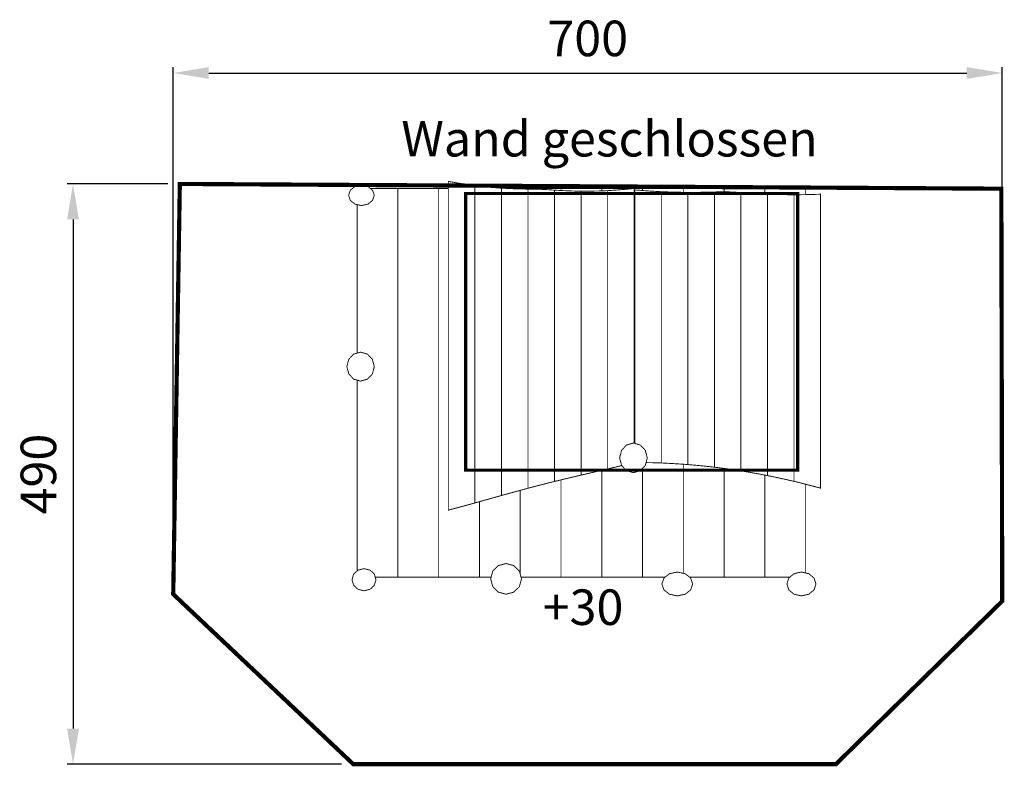
# Model space of a CAD drawing. Extents: x -440 to 391, y -773 to -142.
import ezdxf

# ---------------------------------------------------------------- set-up
doc = ezdxf.new("R2010")
doc.units = 0
doc.header["$LTSCALE"] = 20
doc.header["$MEASUREMENT"] = 0
doc.header["$PDMODE"] = 35
doc.header["$PDSIZE"] = 0.000315
doc.linetypes.add('STRICHLINIEX2', pattern=[1.5, 1, -0.5])
doc.layers.get('0').update_dxf_attribs({"linetype": 'CONTINUOUS'})
doc.layers.get('Defpoints').update_dxf_attribs({"linetype": 'CONTINUOUS'})
doc.styles.get("Standard").update_dxf_attribs({"font": 'ARIAL.TTF', "height": 30})
doc.dimstyles.new('Kopie von ISO-25', dxfattribs={"dimtxt": 30, "dimasz": 30, "dimexe": 5, "dimexo": 10, "dimgap": 10, "dimtad": 1, "dimdec": 0, "dimtxsty": 'Standard', "dimcen": 2.5, "dimclrd": 256, "dimclre": 256, "dimclrt": 256, "dimadec": 0, "dimazin": 0, "dimtfac": 1, "dimtdec": 0, "dimtmove": 0, "dimatfit": 3, "dimfxl": 0, "dimarcsym": 0})

# ---------------------------------------------------------------- blocks, each defined once
blk = doc.blocks.new('*D6')
at = {"linetype": 'Continuous', "lineweight": -2}
for p, q in [((-310.48, -617.46), (-310.48, -182.47)), ((389.34, -623.35), (389.34, -182.47)), ((-280.48, -187.47), (359.34, -187.47))]:
    blk.add_line(p, q, dxfattribs=at)
at = {"linetype": 'Continuous'}
for points in [[(-280.48, -182.47), (-280.48, -192.47), (-310.48, -187.47)], [(359.34, -182.47), (359.34, -192.47), (389.34, -187.47)]]:
    blk.add_solid(points, dxfattribs=at)
at = {"layer": 'Defpoints', "color": 0, "linetype": 'Continuous'}
for p in [(389.34, -187.47), (-310.48, -627.46), (389.34, -633.35)]:
    blk.add_point(p, dxfattribs=at)
at = {"linetype": 'Continuous', "insert": (39.43, -162.15), "char_height": 30, "attachment_point": 5}
blk.add_mtext('700', dxfattribs=at)
blk = doc.blocks.new('*D7')
at = {"linetype": 'Continuous', "lineweight": -2}
for p, q in [((-314.9, -281.13), (-400.08, -281.13)), ((-395.08, -311.13), (-395.08, -740.99)), ((-168.47, -770.99), (-400.08, -770.99))]:
    blk.add_line(p, q, dxfattribs=at)
at = {"linetype": 'Continuous'}
for points in [[(-400.08, -311.13), (-390.08, -311.13), (-395.08, -281.13)], [(-400.08, -740.99), (-390.08, -740.99), (-395.08, -770.99)]]:
    blk.add_solid(points, dxfattribs=at)
at = {"layer": 'Defpoints', "color": 0, "linetype": 'Continuous'}
for p in [(-304.9, -281.13), (-395.08, -770.99), (-158.47, -770.99)]:
    blk.add_point(p, dxfattribs=at)
at = {"linetype": 'Continuous', "insert": (-420.4, -526.06), "char_height": 30, "attachment_point": 5, "rotation": 90}
blk.add_mtext('490', dxfattribs=at)

msp = doc.modelspace()

# ---------------------------------------------------------------- linework, layer by layer
at = {"linetype": 'STRICHLINIEX2'}
for points, const_width in [([(388.6, -285.14), (389.34, -633.35), (248.92, -771.01), (-158.47, -770.99), (-310.48, -627.46), (-304.9, -281.13), (388.6, -285.14)], 3.53), ([(-63.5, -289.19), (216.58, -289.19), (216.58, -522.75), (-63.5, -522.75), (-63.5, -289.19)], 2.76)]:
    msp.add_lwpolyline(points, dxfattribs=dict(at, const_width=const_width))
at = {"linetype": 'Continuous', "const_width": 0.762}
for points in [[(-151.6, -282.09), (-146.14, -283.28), (-142.24, -286.38), (-140.76, -290.73), (-142.24, -295.08), (-146.14, -298.18), (-151.6, -299.36), (-157.06, -298.18), (-160.96, -295.08), (-162.44, -290.73), (-160.96, -286.38), (-157.06, -283.28), (-151.6, -282.09)], [(-78.2, -279), (-70.73, -280.3), (-63.26, -281.49), (-55.79, -282.55), (-55.79, -287.7), (-55.79, -292.86), (-55.79, -298.01), (-55.79, -303.17), (-55.79, -308.32), (-55.79, -313.48), (-55.79, -318.63), (-55.79, -323.79), (-55.79, -328.94), (-55.79, -334.1), (-55.79, -339.25), (-55.79, -344.4), (-55.79, -349.56), (-55.79, -354.71), (-55.79, -359.86), (-55.79, -365.02), (-55.79, -370.17), (-55.79, -375.32), (-55.79, -380.47), (-55.79, -385.62), (-55.79, -390.78), (-55.79, -395.93), (-55.79, -401.08), (-55.79, -406.23), (-55.79, -411.38), (-55.79, -416.52), (-55.79, -421.68), (-55.79, -426.83), (-55.79, -431.98), (-55.79, -437.13), (-55.79, -442.28), (-55.79, -447.43), (-55.79, -452.59), (-55.79, -457.74), (-55.79, -462.89), (-55.79, -468.04), (-55.79, -473.19), (-55.79, -478.34), (-55.79, -483.49), (-55.79, -488.65), (-55.79, -493.8), (-55.79, -498.95), (-55.79, -504.1), (-55.79, -509.25), (-55.79, -514.4), (-55.79, -519.55), (-55.79, -524.7), (-55.79, -529.85), (-55.79, -535), (-55.79, -540.15), (-55.79, -545.29), (-55.79, -550.44), (-55.79, -550.44), (-63.26, -552.49), (-70.73, -554.51), (-78.2, -556.49), (-78.2, -551.36), (-78.2, -546.22), (-78.2, -541.08), (-78.2, -535.94), (-78.2, -530.81), (-78.2, -525.67), (-78.2, -520.53), (-78.2, -515.39), (-78.2, -510.25), (-78.2, -505.12), (-78.2, -499.98), (-78.2, -494.84), (-78.2, -489.7), (-78.2, -484.56), (-78.2, -479.43), (-78.2, -474.29), (-78.2, -469.15), (-78.2, -464.01), (-78.2, -458.87), (-78.2, -453.73), (-78.2, -448.6), (-78.2, -443.46), (-78.2, -438.32), (-78.2, -433.18), (-78.2, -428.05), (-78.2, -422.91), (-78.2, -417.77), (-78.2, -417.77), (-78.2, -412.64), (-78.2, -407.5), (-78.2, -402.36), (-78.2, -397.22), (-78.2, -392.08), (-78.2, -386.94), (-78.2, -381.81), (-78.2, -376.67), (-78.2, -371.53), (-78.2, -366.39), (-78.2, -361.25), (-78.2, -356.11), (-78.2, -350.97), (-78.2, -345.82), (-78.2, -340.68), (-78.2, -335.54), (-78.2, -330.4), (-78.2, -325.26), (-78.2, -320.12), (-78.2, -314.98), (-78.2, -309.84), (-78.2, -304.7), (-78.2, -299.56), (-78.2, -294.42), (-78.2, -289.28), (-78.2, -284.14), (-78.2, -279), (-78.2, -279)], [(-55.79, -282.55), (-48.33, -283.38), (-40.86, -284.1), (-33.38, -284.71), (-33.38, -289.9), (-33.38, -295.1), (-33.38, -300.29), (-33.38, -305.48), (-33.38, -310.67), (-33.38, -315.86), (-33.38, -321.05), (-33.38, -326.24), (-33.38, -331.43), (-33.38, -336.63), (-33.38, -341.82), (-33.38, -347.01), (-33.38, -352.2), (-33.38, -357.39), (-33.38, -362.58), (-33.38, -367.77), (-33.38, -372.96), (-33.38, -378.15), (-33.38, -383.34), (-33.38, -388.53), (-33.38, -393.72), (-33.38, -398.91), (-33.38, -404.09), (-33.38, -409.28), (-33.38, -414.47), (-33.38, -419.66), (-33.38, -424.84), (-33.38, -430.03), (-33.38, -435.21), (-33.38, -440.4), (-33.38, -445.59), (-33.38, -450.77), (-33.38, -455.96), (-33.38, -461.15), (-33.38, -466.34), (-33.38, -471.53), (-33.38, -476.71), (-33.38, -481.9), (-33.38, -487.09), (-33.38, -492.28), (-33.38, -497.47), (-33.38, -502.65), (-33.38, -507.84), (-33.38, -513.03), (-33.38, -518.21), (-33.38, -523.4), (-33.38, -528.59), (-33.38, -533.77), (-33.38, -538.96), (-33.38, -544.14), (-40.86, -546.25), (-48.33, -548.35), (-55.79, -550.44), (-55.79, -545.29), (-55.79, -540.15), (-55.79, -535), (-55.79, -529.85), (-55.79, -524.7), (-55.79, -519.55), (-55.79, -514.4), (-55.79, -509.25), (-55.79, -504.1), (-55.79, -498.95), (-55.79, -493.8), (-55.79, -488.65), (-55.79, -483.49), (-55.79, -478.34), (-55.79, -473.19), (-55.79, -468.04), (-55.79, -462.89), (-55.79, -457.74), (-55.79, -452.59), (-55.79, -447.43), (-55.79, -442.28), (-55.79, -437.13), (-55.79, -431.98), (-55.79, -426.83), (-55.79, -421.68), (-55.79, -416.52), (-55.79, -416.52), (-55.79, -411.38), (-55.79, -406.23), (-55.79, -401.08), (-55.79, -395.93), (-55.79, -390.78), (-55.79, -385.62), (-55.79, -380.47), (-55.79, -375.32), (-55.79, -370.17), (-55.79, -365.02), (-55.79, -359.86), (-55.79, -354.71), (-55.79, -349.56), (-55.79, -344.4), (-55.79, -339.25), (-55.79, -334.1), (-55.79, -328.94), (-55.79, -323.79), (-55.79, -318.63), (-55.79, -313.48), (-55.79, -308.32), (-55.79, -303.17), (-55.79, -298.01), (-55.79, -292.86), (-55.79, -287.7), (-55.79, -282.55)], [(-144.01, -284.97), (-120.79, -284.97), (-120.79, -613.08), (-139.95, -613.08)], [(-120.79, -284.97), (-86.37, -284.97), (-86.37, -613.08), (-120.79, -613.08), (-120.79, -284.97)], [(-86.37, -284.97), (-78.2, -284.97)], [(-51.94, -549.36), (-51.94, -613.08), (-86.37, -613.08), (-86.37, -284.97)], [(-33.38, -284.71), (-25.91, -285.08), (-18.44, -285.33), (-10.98, -285.49), (-10.98, -290.75), (-10.98, -296.02), (-10.98, -301.28), (-10.98, -306.54), (-10.98, -311.8), (-10.98, -317.07), (-10.98, -322.33), (-10.98, -327.59), (-10.98, -332.86), (-10.98, -338.12), (-10.98, -343.38), (-10.98, -348.64), (-10.98, -353.91), (-10.98, -359.17), (-10.98, -364.43), (-10.98, -369.69), (-10.98, -374.96), (-10.98, -380.22), (-10.98, -385.48), (-10.98, -390.74), (-10.98, -396), (-10.98, -401.26), (-10.98, -406.52), (-10.98, -411.78), (-10.98, -417.04), (-10.98, -422.3), (-10.98, -427.56), (-10.98, -432.81), (-10.98, -438.07), (-10.98, -443.33), (-10.98, -448.59), (-10.98, -453.85), (-10.98, -459.11), (-10.98, -464.37), (-10.98, -469.63), (-10.98, -474.9), (-10.98, -480.16), (-10.98, -485.42), (-10.98, -490.68), (-10.98, -495.94), (-10.98, -501.2), (-10.98, -506.46), (-10.98, -511.72), (-10.98, -516.98), (-10.98, -522.24), (-10.98, -527.49), (-10.98, -532.75), (-10.98, -538.01), (-10.98, -538.01), (-18.44, -540.05), (-25.91, -542.09), (-33.38, -544.14), (-33.38, -538.96), (-33.38, -533.77), (-33.38, -528.59), (-33.38, -523.4), (-33.38, -518.21), (-33.38, -513.03), (-33.38, -507.84), (-33.38, -502.65), (-33.38, -497.47), (-33.38, -492.28), (-33.38, -487.09), (-33.38, -481.9), (-33.38, -476.71), (-33.38, -471.53), (-33.38, -466.34), (-33.38, -461.15), (-33.38, -455.96), (-33.38, -450.77), (-33.38, -445.59), (-33.38, -440.4), (-33.38, -435.21), (-33.38, -430.03), (-33.38, -424.84), (-33.38, -419.66), (-33.38, -414.47), (-33.38, -409.28), (-33.38, -404.09), (-33.38, -398.91), (-33.38, -393.72), (-33.38, -388.53), (-33.38, -383.34), (-33.38, -378.15), (-33.38, -372.96), (-33.38, -367.77), (-33.38, -362.58), (-33.38, -357.39), (-33.38, -352.2), (-33.38, -347.01), (-33.38, -341.82), (-33.38, -336.63), (-33.38, -331.43), (-33.38, -326.24), (-33.38, -321.05), (-33.38, -315.86), (-33.38, -310.67), (-33.38, -305.48), (-33.38, -300.29), (-33.38, -295.1), (-33.38, -289.9), (-33.38, -284.71), (-33.38, -284.71)], [(-28.04, -284.97), (-17.52, -284.97), (-17.52, -285.35)], [(-17.52, -284.97), (16.91, -284.97), (16.91, -286.66)], [(-17.52, -285.35), (-17.52, -284.97)], [(-10.98, -285.49), (-3.51, -285.55), (3.96, -285.84), (11.44, -286.35), (11.44, -291.48), (11.44, -296.6), (11.44, -301.73), (11.44, -306.86), (11.44, -311.98), (11.44, -317.11), (11.44, -322.24), (11.44, -327.36), (11.44, -332.49), (11.44, -337.61), (11.44, -342.74), (11.44, -347.86), (11.44, -352.99), (11.44, -358.11), (11.44, -363.24), (11.44, -368.36), (11.44, -373.49), (11.44, -378.61), (11.44, -383.73), (11.44, -388.85), (11.44, -393.97), (11.44, -399.1), (11.44, -404.22), (11.44, -409.34), (11.44, -414.46), (11.44, -419.58), (11.44, -424.71), (11.44, -429.83), (11.44, -434.95), (11.44, -440.08), (11.44, -445.2), (11.44, -450.32), (11.44, -455.44), (11.44, -460.57), (11.44, -465.69), (11.44, -470.81), (11.44, -475.93), (11.44, -481.06), (11.44, -486.18), (11.44, -491.3), (11.44, -496.42), (11.44, -501.54), (11.44, -506.66), (11.44, -511.79), (11.44, -516.91), (11.44, -522.03), (11.44, -527.15), (11.44, -532.27), (11.44, -532.27), (3.96, -534.15), (-3.51, -536.06), (-10.98, -538.01), (-10.98, -532.75), (-10.98, -527.49), (-10.98, -522.24), (-10.98, -516.98), (-10.98, -511.72), (-10.98, -506.46), (-10.98, -501.2), (-10.98, -495.94), (-10.98, -490.68), (-10.98, -485.42), (-10.98, -480.16), (-10.98, -474.9), (-10.98, -469.63), (-10.98, -464.37), (-10.98, -459.11), (-10.98, -453.85), (-10.98, -448.59), (-10.98, -443.33), (-10.98, -438.07), (-10.98, -432.81), (-10.98, -427.56), (-10.98, -422.3), (-10.98, -417.04), (-10.98, -411.78), (-10.98, -411.78), (-10.98, -406.52), (-10.98, -401.26), (-10.98, -396), (-10.98, -390.74), (-10.98, -385.48), (-10.98, -380.22), (-10.98, -374.96), (-10.98, -369.69), (-10.98, -364.43), (-10.98, -359.17), (-10.98, -353.91), (-10.98, -348.64), (-10.98, -343.38), (-10.98, -338.12), (-10.98, -332.86), (-10.98, -327.59), (-10.98, -322.33), (-10.98, -317.07), (-10.98, -311.8), (-10.98, -306.54), (-10.98, -301.28), (-10.98, -296.02), (-10.98, -290.75), (-10.98, -285.49)], [(11.44, -286.35), (18.91, -286.77), (26.37, -287.07), (33.84, -287.27), (33.84, -292.48), (33.84, -297.69), (33.84, -302.9), (33.84, -308.12), (33.84, -313.33), (33.84, -318.54), (33.84, -323.76), (33.84, -328.97), (33.84, -334.18), (33.84, -339.4), (33.84, -344.61), (33.84, -349.82), (33.84, -355.03), (33.84, -360.25), (33.84, -365.46), (33.84, -370.67), (33.84, -375.88), (33.84, -381.09), (33.84, -386.31), (33.84, -391.52), (33.84, -396.73), (33.84, -401.94), (33.84, -407.14), (33.84, -412.35), (33.84, -417.56), (33.84, -422.77), (33.84, -427.98), (33.84, -433.19), (33.84, -438.4), (33.84, -443.61), (33.84, -448.82), (33.84, -454.03), (33.84, -459.24), (33.84, -464.45), (33.84, -469.66), (33.84, -474.87), (33.84, -480.07), (33.84, -485.28), (33.84, -490.49), (33.84, -495.7), (33.84, -500.91), (33.84, -506.11), (33.84, -511.32), (33.84, -516.53), (33.84, -521.73), (33.84, -526.94), (26.37, -528.7), (18.91, -530.47), (11.44, -532.27), (11.44, -527.15), (11.44, -522.03), (11.44, -516.91), (11.44, -511.79), (11.44, -506.66), (11.44, -501.54), (11.44, -496.42), (11.44, -491.3), (11.44, -486.18), (11.44, -481.06), (11.44, -475.93), (11.44, -470.81), (11.44, -465.69), (11.44, -460.57), (11.44, -455.44), (11.44, -450.32), (11.44, -445.2), (11.44, -440.08), (11.44, -434.95), (11.44, -429.83), (11.44, -424.71), (11.44, -419.58), (11.44, -414.46), (11.44, -409.34), (11.44, -409.34), (11.44, -404.22), (11.44, -399.1), (11.44, -393.97), (11.44, -388.85), (11.44, -383.73), (11.44, -378.61), (11.44, -373.49), (11.44, -368.36), (11.44, -363.24), (11.44, -358.11), (11.44, -352.99), (11.44, -347.86), (11.44, -342.74), (11.44, -337.61), (11.44, -332.49), (11.44, -327.36), (11.44, -322.24), (11.44, -317.11), (11.44, -311.98), (11.44, -306.86), (11.44, -301.73), (11.44, -296.6), (11.44, -291.48), (11.44, -286.35)], [(16.91, -284.97), (51.33, -284.97), (51.33, -286.96)], [(16.91, -286.66), (16.91, -284.97)], [(33.84, -287.27), (41.31, -287.2), (48.78, -287.05), (56.26, -286.79), (56.26, -291.91), (56.26, -297.02), (56.26, -302.13), (56.26, -307.24), (56.26, -312.35), (56.26, -317.46), (56.26, -322.57), (56.26, -327.68), (56.26, -332.79), (56.26, -337.9), (56.26, -343.01), (56.26, -348.12), (56.26, -353.22), (56.26, -358.33), (56.26, -363.44), (56.26, -368.55), (56.26, -373.65), (56.26, -378.76), (56.26, -383.87), (56.26, -388.97), (56.26, -394.08), (56.26, -399.18), (56.26, -404.29), (56.26, -409.39), (56.26, -414.5), (56.26, -419.61), (56.26, -424.71), (56.26, -429.82), (56.26, -434.93), (56.26, -440.04), (56.26, -445.14), (56.26, -450.25), (56.26, -455.36), (56.26, -460.46), (56.26, -465.57), (56.26, -470.67), (56.26, -475.78), (56.26, -480.89), (56.26, -485.99), (56.26, -491.1), (56.26, -496.2), (56.26, -501.31), (56.26, -506.41), (56.26, -511.52), (56.26, -516.62), (56.26, -521.72), (48.78, -523.46), (41.31, -525.2), (33.84, -526.94), (33.84, -521.73), (33.84, -516.53), (33.84, -511.32), (33.84, -506.11), (33.84, -500.91), (33.84, -495.7), (33.84, -490.49), (33.84, -485.28), (33.84, -480.07), (33.84, -474.87), (33.84, -469.66), (33.84, -464.45), (33.84, -459.24), (33.84, -454.03), (33.84, -448.82), (33.84, -443.61), (33.84, -438.4), (33.84, -433.19), (33.84, -427.98), (33.84, -422.77), (33.84, -417.56), (33.84, -412.35), (33.84, -407.14), (33.84, -407.14), (33.84, -401.94), (33.84, -396.73), (33.84, -391.52), (33.84, -386.31), (33.84, -381.09), (33.84, -375.88), (33.84, -370.67), (33.84, -365.46), (33.84, -360.25), (33.84, -355.03), (33.84, -349.82), (33.84, -344.61), (33.84, -339.4), (33.84, -334.18), (33.84, -328.97), (33.84, -323.76), (33.84, -318.54), (33.84, -313.33), (33.84, -308.12), (33.84, -302.9), (33.84, -297.69), (33.84, -292.48), (33.84, -287.27)], [(51.33, -284.97), (85.75, -284.97), (85.75, -286.68)], [(51.33, -286.96), (51.33, -284.97)], [(56.26, -286.79), (63.72, -286.28), (71.19, -285.67), (78.67, -284.96), (78.67, -290.22), (78.67, -295.48), (78.67, -300.74), (78.67, -306), (78.67, -311.27), (78.67, -316.53), (78.67, -321.79), (78.67, -327.05), (78.67, -332.31), (78.67, -337.57), (78.67, -342.83), (78.67, -348.09), (78.67, -353.35), (78.67, -358.61), (78.67, -363.87), (78.67, -369.13), (78.67, -374.39), (78.67, -379.65), (78.67, -384.91), (78.67, -390.17), (78.67, -395.42), (78.67, -400.68), (78.67, -405.93), (78.67, -411.19), (78.67, -416.45), (78.67, -421.7), (78.67, -426.96), (78.67, -432.22), (78.67, -437.48), (78.67, -442.73), (78.67, -447.99), (78.67, -453.25), (78.67, -458.51), (78.67, -463.76), (78.67, -469.02), (78.67, -474.28), (78.67, -479.53), (78.67, -484.79), (78.67, -490.04), (78.67, -495.3), (78.67, -500.02)], [(68.16, -518.89), (63.72, -519.96), (56.26, -521.72), (56.26, -516.62), (56.26, -511.52), (56.26, -506.41), (56.26, -501.31), (56.26, -496.2), (56.26, -491.1), (56.26, -485.99), (56.26, -480.89), (56.26, -475.78), (56.26, -470.67), (56.26, -465.57), (56.26, -460.46), (56.26, -455.36), (56.26, -450.25), (56.26, -445.14), (56.26, -440.04), (56.26, -434.93), (56.26, -429.82), (56.26, -424.71), (56.26, -419.61), (56.26, -414.5), (56.26, -409.39), (56.26, -404.29), (56.26, -404.29), (56.26, -399.18), (56.26, -394.08), (56.26, -388.97), (56.26, -383.87), (56.26, -378.76), (56.26, -373.65), (56.26, -368.55), (56.26, -363.44), (56.26, -358.33), (56.26, -353.22), (56.26, -348.12), (56.26, -343.01), (56.26, -337.9), (56.26, -332.79), (56.26, -327.68), (56.26, -322.57), (56.26, -317.46), (56.26, -312.35), (56.26, -307.24), (56.26, -302.13), (56.26, -297.02), (56.26, -291.91), (56.26, -286.79)], [(79.15, -286.16), (86.61, -286.75), (94.08, -287.26), (101.55, -287.69), (101.55, -292.9), (101.55, -298.1), (101.55, -303.31), (101.55, -308.52), (101.55, -313.72), (101.55, -318.93), (101.55, -324.14), (101.55, -329.34), (101.55, -334.55), (101.55, -339.76), (101.55, -344.96), (101.55, -350.17), (101.55, -355.38), (101.55, -360.58), (101.55, -365.79), (101.55, -370.99), (101.55, -376.2), (101.55, -381.4), (101.55, -386.6), (101.55, -391.81), (101.55, -397.01), (101.55, -402.21), (101.55, -407.42), (101.55, -412.62), (101.55, -417.82), (101.55, -423.02), (101.55, -428.23), (101.55, -433.43), (101.55, -438.63), (101.55, -443.84), (101.55, -449.04), (101.55, -454.24), (101.55, -459.45), (101.55, -464.65), (101.55, -469.86), (101.55, -475.06), (101.55, -480.26), (101.55, -485.47), (101.55, -490.67), (101.55, -495.87), (101.55, -501.08), (101.55, -506.28), (101.55, -511.48), (101.55, -516.68), (94.08, -516.47), (88.65, -516.37)], [(79.15, -500.16), (79.15, -495.35), (79.15, -490.12), (79.15, -484.89), (79.15, -479.67), (79.15, -474.44), (79.15, -469.21), (79.15, -463.98), (79.15, -458.75), (79.15, -453.52), (79.15, -448.29), (79.15, -443.07), (79.15, -437.84), (79.15, -432.61), (79.15, -427.38), (79.15, -422.15), (79.15, -416.92), (79.15, -411.69), (79.15, -406.46), (79.15, -401.23), (79.15, -396), (79.15, -390.78), (79.15, -385.55), (79.15, -380.32), (79.15, -375.09), (79.15, -369.86), (79.15, -364.63), (79.15, -359.4), (79.15, -354.17), (79.15, -348.94), (79.15, -343.71), (79.15, -338.48), (79.15, -333.25), (79.15, -328.02), (79.15, -322.79), (79.15, -317.55), (79.15, -312.32), (79.15, -307.09), (79.15, -301.86), (79.15, -296.62), (79.15, -291.39), (79.15, -286.16)], [(85.75, -284.97), (120.18, -284.97), (120.18, -288.21)], [(85.75, -286.68), (85.75, -284.97)], [(101.55, -287.69), (109.01, -287.95), (116.49, -288.14), (123.96, -288.27), (123.96, -293.49), (123.96, -298.72), (123.96, -303.94), (123.96, -309.16), (123.96, -314.39), (123.96, -319.61), (123.96, -324.84), (123.96, -330.06), (123.96, -335.28), (123.96, -340.51), (123.96, -345.73), (123.96, -350.95), (123.96, -356.18), (123.96, -361.4), (123.96, -366.62), (123.96, -371.85), (123.96, -377.07), (123.96, -382.29), (123.96, -387.51), (123.96, -392.73), (123.96, -397.95), (123.96, -403.17), (123.96, -408.39), (123.96, -413.61), (123.96, -418.83), (123.96, -424.05), (123.96, -429.27), (123.96, -434.49), (123.96, -439.71), (123.96, -444.93), (123.96, -450.15), (123.96, -455.37), (123.96, -460.59), (123.96, -465.81), (123.96, -471.04), (123.96, -476.26), (123.96, -481.48), (123.96, -486.7), (123.96, -491.92), (123.96, -497.14), (123.96, -502.36), (123.96, -507.58), (123.96, -512.8), (123.96, -518.02), (116.49, -517.51), (109.01, -517.07), (101.55, -516.68), (101.55, -511.48), (101.55, -506.28), (101.55, -501.08), (101.55, -495.87), (101.55, -490.67), (101.55, -485.47), (101.55, -480.26), (101.55, -475.06), (101.55, -469.86), (101.55, -464.65), (101.55, -459.45), (101.55, -454.24), (101.55, -449.04), (101.55, -443.84), (101.55, -438.63), (101.55, -433.43), (101.55, -428.23), (101.55, -423.02), (101.55, -417.82), (101.55, -412.62), (101.55, -407.42), (101.55, -402.21), (101.55, -397.01), (101.55, -391.81), (101.55, -386.6), (101.55, -381.4), (101.55, -376.2), (101.55, -370.99), (101.55, -365.79), (101.55, -360.58), (101.55, -355.38), (101.55, -350.17), (101.55, -344.96), (101.55, -339.76), (101.55, -334.55), (101.55, -329.34), (101.55, -324.14), (101.55, -318.93), (101.55, -313.72), (101.55, -308.52), (101.55, -303.31), (101.55, -298.1), (101.55, -292.9), (101.55, -287.69)], [(120.18, -284.97), (154.6, -284.97), (154.6, -287.77)], [(120.18, -288.21), (120.18, -284.97)], [(123.96, -288.27), (131.43, -288.22), (138.9, -288.11), (146.36, -287.92), (146.36, -293.2), (146.36, -298.48), (146.36, -303.76), (146.36, -309.05), (146.36, -314.33), (146.36, -319.61), (146.36, -324.89), (146.36, -330.17), (146.36, -335.46), (146.36, -340.74), (146.36, -346.02), (146.36, -351.3), (146.36, -356.58), (146.36, -361.86), (146.36, -367.15), (146.36, -372.43), (146.36, -377.71), (146.36, -382.99), (146.36, -388.27), (146.36, -393.54), (146.36, -398.82), (146.36, -404.1), (146.36, -409.38), (146.36, -414.66), (146.36, -419.94), (146.36, -425.21), (146.36, -430.49), (146.36, -435.77), (146.36, -441.05), (146.36, -446.33), (146.36, -451.61), (146.36, -456.89), (146.36, -462.17), (146.36, -467.45), (146.36, -472.73), (146.36, -478.01), (146.36, -483.28), (146.36, -488.56), (146.36, -493.84), (146.36, -499.12), (146.36, -504.4), (146.36, -509.68), (146.36, -514.96), (146.36, -520.23), (138.9, -519.42), (131.43, -518.69), (123.96, -518.02), (123.96, -512.8), (123.96, -507.58), (123.96, -502.36), (123.96, -497.14), (123.96, -491.92), (123.96, -486.7), (123.96, -481.48), (123.96, -476.26), (123.96, -471.04), (123.96, -465.81), (123.96, -460.59), (123.96, -455.37), (123.96, -450.15), (123.96, -444.93), (123.96, -439.71), (123.96, -434.49), (123.96, -429.27), (123.96, -424.05), (123.96, -418.83), (123.96, -413.61), (123.96, -408.39), (123.96, -403.17), (123.96, -397.95), (123.96, -392.73), (123.96, -387.51), (123.96, -382.29), (123.96, -377.07), (123.96, -371.85), (123.96, -366.62), (123.96, -361.4), (123.96, -356.18), (123.96, -350.95), (123.96, -345.73), (123.96, -340.51), (123.96, -335.28), (123.96, -330.06), (123.96, -324.84), (123.96, -319.61), (123.96, -314.39), (123.96, -309.16), (123.96, -303.94), (123.96, -298.72), (123.96, -293.49), (123.96, -288.27)], [(146.36, -287.92), (153.83, -287.75), (161.3, -287.93), (168.78, -288.45), (168.78, -293.56), (168.78, -298.66), (168.78, -303.77), (168.78, -308.88), (168.78, -313.99), (168.78, -319.1), (168.78, -324.2), (168.78, -329.31), (168.78, -334.42), (168.78, -339.53), (168.78, -344.64), (168.78, -349.74), (168.78, -354.85), (168.78, -359.96), (168.78, -365.07), (168.78, -370.17), (168.78, -375.28), (168.78, -380.39), (168.78, -385.49), (168.78, -390.6), (168.78, -395.7), (168.78, -400.81), (168.78, -405.91), (168.78, -411.02), (168.78, -416.12), (168.78, -421.23), (168.78, -426.33), (168.78, -431.44), (168.78, -436.54), (168.78, -441.65), (168.78, -446.75), (168.78, -451.86), (168.78, -456.96), (168.78, -462.07), (168.78, -467.17), (168.78, -472.28), (168.78, -477.39), (168.78, -482.49), (168.78, -487.6), (168.78, -492.7), (168.78, -497.81), (168.78, -502.91), (168.78, -508.02), (168.78, -513.12), (168.78, -518.23), (168.78, -523.33), (161.3, -522.23), (153.83, -521.2), (146.36, -520.23), (146.36, -514.96), (146.36, -509.68), (146.36, -504.4), (146.36, -499.12), (146.36, -493.84), (146.36, -488.56), (146.36, -483.28), (146.36, -478.01), (146.36, -472.73), (146.36, -467.45), (146.36, -462.17), (146.36, -456.89), (146.36, -451.61), (146.36, -446.33), (146.36, -441.05), (146.36, -435.77), (146.36, -430.49), (146.36, -425.21), (146.36, -419.94), (146.36, -414.66), (146.36, -409.38), (146.36, -404.1), (146.36, -398.82), (146.36, -393.54), (146.36, -388.27), (146.36, -382.99), (146.36, -377.71), (146.36, -372.43), (146.36, -367.15), (146.36, -361.86), (146.36, -356.58), (146.36, -351.3), (146.36, -346.02), (146.36, -340.74), (146.36, -335.46), (146.36, -330.17), (146.36, -324.89), (146.36, -319.61), (146.36, -314.33), (146.36, -309.05), (146.36, -303.76), (146.36, -298.48), (146.36, -293.2), (146.36, -287.92)], [(154.6, -284.97), (189.02, -284.97), (189.02, -289.72)], [(154.6, -287.77), (154.6, -284.97)], [(168.78, -288.45), (176.25, -288.99), (183.71, -289.45), (191.18, -289.83), (191.18, -295), (191.18, -300.17), (191.18, -305.33), (191.18, -310.5), (191.18, -315.66), (191.18, -320.83), (191.18, -326), (191.18, -331.16), (191.18, -336.33), (191.18, -341.49), (191.18, -346.66), (191.18, -351.82), (191.18, -356.99), (191.18, -362.15), (191.18, -367.31), (191.18, -372.48), (191.18, -377.64), (191.18, -382.8), (191.18, -387.97), (191.18, -393.13), (191.18, -398.29), (191.18, -403.45), (191.18, -408.61), (191.18, -413.77), (191.18, -418.93), (191.18, -424.1), (191.18, -429.26), (191.18, -434.42), (191.18, -439.59), (191.18, -444.75), (191.18, -449.91), (191.18, -455.07), (191.18, -460.24), (191.18, -465.4), (191.18, -470.56), (191.18, -475.72), (191.18, -480.89), (191.18, -486.05), (191.18, -491.21), (191.18, -496.37), (191.18, -501.53), (191.18, -506.69), (191.18, -511.85), (191.18, -517.01), (191.18, -522.17), (191.18, -527.33), (183.71, -525.93), (176.25, -524.6), (168.78, -523.33), (168.78, -518.23), (168.78, -513.12), (168.78, -508.02), (168.78, -502.91), (168.78, -497.81), (168.78, -492.7), (168.78, -487.6), (168.78, -482.49), (168.78, -477.39), (168.78, -472.28), (168.78, -467.17), (168.78, -462.07), (168.78, -456.96), (168.78, -451.86), (168.78, -446.75), (168.78, -441.65), (168.78, -436.54), (168.78, -431.44), (168.78, -426.33), (168.78, -421.23), (168.78, -416.12), (168.78, -411.02), (168.78, -405.91), (168.78, -405.91), (168.78, -400.81), (168.78, -395.7), (168.78, -390.6), (168.78, -385.49), (168.78, -380.39), (168.78, -375.28), (168.78, -370.17), (168.78, -365.07), (168.78, -359.96), (168.78, -354.85), (168.78, -349.74), (168.78, -344.64), (168.78, -339.53), (168.78, -334.42), (168.78, -329.31), (168.78, -324.2), (168.78, -319.1), (168.78, -313.99), (168.78, -308.88), (168.78, -303.77), (168.78, -298.66), (168.78, -293.56), (168.78, -288.45)], [(189.02, -284.97), (223.45, -284.97), (223.45, -290.14)], [(189.02, -289.72), (189.02, -284.97)], [(191.18, -289.83), (198.65, -290.05), (206.12, -290.2), (213.6, -290.29), (213.6, -295.55), (213.6, -300.81), (213.6, -306.07), (213.6, -311.33), (213.6, -316.59), (213.6, -321.86), (213.6, -327.12), (213.6, -332.38), (213.6, -337.64), (213.6, -342.9), (213.6, -348.16), (213.6, -353.42), (213.6, -358.68), (213.6, -363.94), (213.6, -369.2), (213.6, -374.46), (213.6, -379.72), (213.6, -384.98), (213.6, -390.24), (213.6, -395.5), (213.6, -400.76), (213.6, -406.02), (213.6, -411.28), (213.6, -416.53), (213.6, -421.79), (213.6, -427.05), (213.6, -432.3), (213.6, -437.56), (213.6, -442.82), (213.6, -448.07), (213.6, -453.33), (213.6, -458.59), (213.6, -463.85), (213.6, -469.11), (213.6, -474.36), (213.6, -479.62), (213.6, -484.88), (213.6, -490.14), (213.6, -495.4), (213.6, -500.65), (213.6, -505.91), (213.6, -511.17), (213.6, -516.43), (213.6, -521.68), (213.6, -526.94), (213.6, -532.19), (213.6, -532.19), (206.12, -530.5), (198.65, -528.88), (191.18, -527.33), (191.18, -522.17), (191.18, -517.01), (191.18, -511.85), (191.18, -506.69), (191.18, -501.53), (191.18, -496.37), (191.18, -491.21), (191.18, -486.05), (191.18, -480.89), (191.18, -475.72), (191.18, -470.56), (191.18, -465.4), (191.18, -460.24), (191.18, -455.07), (191.18, -449.91), (191.18, -444.75), (191.18, -439.59), (191.18, -434.42), (191.18, -429.26), (191.18, -424.1), (191.18, -418.93), (191.18, -413.77), (191.18, -408.61), (191.18, -408.61), (191.18, -403.45), (191.18, -398.29), (191.18, -393.13), (191.18, -387.97), (191.18, -382.8), (191.18, -377.64), (191.18, -372.48), (191.18, -367.31), (191.18, -362.15), (191.18, -356.99), (191.18, -351.82), (191.18, -346.66), (191.18, -341.49), (191.18, -336.33), (191.18, -331.16), (191.18, -326), (191.18, -320.83), (191.18, -315.66), (191.18, -310.5), (191.18, -305.33), (191.18, -300.17), (191.18, -295), (191.18, -289.83)], [(213.6, -290.29), (221.07, -290.2), (228.54, -290.03), (236.02, -289.81), (236.02, -294.98), (236.02, -300.15), (236.02, -305.32), (236.02, -310.5), (236.02, -315.67), (236.02, -320.84), (236.02, -326.01), (236.02, -331.18), (236.02, -336.36), (236.02, -341.53), (236.02, -346.7), (236.02, -351.87), (236.02, -357.05), (236.02, -362.22), (236.02, -367.39), (236.02, -372.56), (236.02, -377.73), (236.02, -382.9), (236.02, -388.07), (236.02, -393.24), (236.02, -398.41), (236.02, -403.58), (236.02, -408.75), (236.02, -413.92), (236.02, -419.09), (236.02, -424.26), (236.02, -429.43), (236.02, -434.6), (236.02, -439.77), (236.02, -444.93), (236.02, -450.1), (236.02, -455.27), (236.02, -460.44), (236.02, -465.61), (236.02, -470.78), (236.02, -475.95), (236.02, -481.12), (236.02, -486.29), (236.02, -491.46), (236.02, -496.62), (236.02, -501.79), (236.02, -506.96), (236.02, -512.13), (236.02, -517.3), (236.02, -522.46), (236.02, -527.63), (236.02, -532.79), (236.02, -537.96), (236.02, -537.96), (228.54, -535.97), (221.07, -534.05), (213.6, -532.19), (213.6, -526.94), (213.6, -521.68), (213.6, -516.43), (213.6, -511.17), (213.6, -505.91), (213.6, -500.65), (213.6, -495.4), (213.6, -490.14), (213.6, -484.88), (213.6, -479.62), (213.6, -474.36), (213.6, -469.11), (213.6, -463.85), (213.6, -458.59), (213.6, -453.33), (213.6, -448.07), (213.6, -442.82), (213.6, -437.56), (213.6, -432.3), (213.6, -427.05), (213.6, -421.79), (213.6, -416.53), (213.6, -411.28), (213.6, -411.28), (213.6, -406.02), (213.6, -400.76), (213.6, -395.5), (213.6, -390.24), (213.6, -384.98), (213.6, -379.72), (213.6, -374.46), (213.6, -369.2), (213.6, -363.94), (213.6, -358.68), (213.6, -353.42), (213.6, -348.16), (213.6, -342.9), (213.6, -337.64), (213.6, -332.38), (213.6, -327.12), (213.6, -321.86), (213.6, -316.59), (213.6, -311.33), (213.6, -306.07), (213.6, -300.81), (213.6, -295.55), (213.6, -290.29)], [(-155.21, -423.95), (-155.21, -298.58)], [(-152.32, -423.12), (-146.5, -424.8), (-142.34, -429.19), (-140.76, -435.35), (-142.34, -441.52), (-146.5, -445.91), (-152.32, -447.59), (-158.15, -445.91), (-162.3, -441.52), (-163.89, -435.35), (-162.3, -429.19), (-158.15, -424.8), (-152.32, -423.12)], [(-155.21, -607.79), (-155.21, -446.76)], [(78.02, -499.83), (83.89, -501.55), (88.07, -506.04), (89.67, -512.36), (88.07, -518.67), (83.89, -523.17), (78.02, -524.89), (72.14, -523.17), (67.96, -518.67), (66.36, -512.36), (67.96, -506.04), (72.14, -501.55), (78.02, -499.83)], [(51.33, -522.87), (51.33, -613.08), (16.91, -613.08), (16.91, -530.95)], [(85.75, -521.17), (85.75, -613.08), (51.33, -613.08), (51.33, -522.87)], [(104.7, -613.08), (85.75, -613.08), (85.75, -521.17)], [(120.18, -609.84), (120.18, -517.76)], [(120.18, -517.76), (120.18, -609.84)], [(154.6, -521.3), (154.6, -613.08), (125.4, -613.08)], [(189.02, -526.93), (189.02, -613.08), (154.6, -613.08), (154.6, -521.3)], [(16.91, -530.95), (16.91, -613.08), (-16.86, -613.08)], [(210.06, -613.08), (189.02, -613.08), (189.02, -526.93)], [(-17.52, -610.66), (-17.52, -539.79)], [(-17.52, -539.79), (-17.52, -610.66)], [(223.45, -534.66), (223.45, -609.57)], [(-42.09, -613.08), (-51.94, -613.08), (-51.94, -549.36)], [(-149.43, -605.88), (-144.33, -607.16), (-140.7, -610.52), (-139.32, -615.24), (-140.7, -619.95), (-144.33, -623.31), (-149.43, -624.59), (-154.53, -623.31), (-158.16, -619.95), (-159.55, -615.24), (-158.16, -610.52), (-154.53, -607.16), (-149.43, -605.88)], [(-29.47, -601.57), (-22.92, -603.34), (-18.25, -607.99), (-16.47, -614.52), (-18.25, -621.05), (-22.92, -625.7), (-29.47, -627.47), (-36.03, -625.7), (-40.7, -621.05), (-42.48, -614.52), (-40.7, -607.99), (-36.03, -603.34), (-29.47, -601.57)], [(115.05, -608.76), (121.61, -610.14), (126.28, -613.76), (128.06, -618.84), (126.28, -623.91), (121.61, -627.53), (115.05, -628.91), (108.5, -627.53), (103.83, -623.91), (102.05, -618.84), (103.83, -613.76), (108.5, -610.14), (115.05, -608.76)], [(219.84, -608.76), (226.03, -610.14), (230.44, -613.76), (232.12, -618.84), (230.44, -623.91), (226.03, -627.53), (219.84, -628.91), (213.64, -627.53), (209.23, -623.91), (207.55, -618.84), (209.23, -613.76), (213.64, -610.14), (219.84, -608.76)]]:
    msp.add_lwpolyline(points, dxfattribs=at)

# ---------------------------------------------------------------- texts
at = {"linetype": 'Continuous', "char_height": 30, "attachment_point": 1}
for s, width, insert in [('Wand geschlossen', 489.7252, (-117.94, -227.94)), ('+30', 63.2095, (1.4, -623.44))]:
    msp.add_mtext_dynamic_manual_height_columns(s, width=width, gutter_width=150, heights=[0], dxfattribs=dict(at, insert=insert))

# ---------------------------------------------------------------- dimensions: what is measured, and where the dimension line sits
at = {"linetype": 'Continuous'}
dim = msp.add_linear_dim(base=(389.34, -187.47), p1=(-310.48, -627.46), p2=(389.34, -633.35), dimstyle='Kopie von ISO-25', dxfattribs=at)
dim.commit()
dim.dimension.update_dxf_attribs({"geometry": '*D6', "text_midpoint": (39.43, -162.15)})
dim = msp.add_linear_dim(base=(-395.08, -770.99), p1=(-304.9, -281.13), p2=(-158.47, -770.99), angle=90, dimstyle='Kopie von ISO-25', dxfattribs=at)
dim.commit()
dim.dimension.update_dxf_attribs({"geometry": '*D7', "text_midpoint": (-420.4, -526.06)})

doc.saveas('drawing.dxf')
